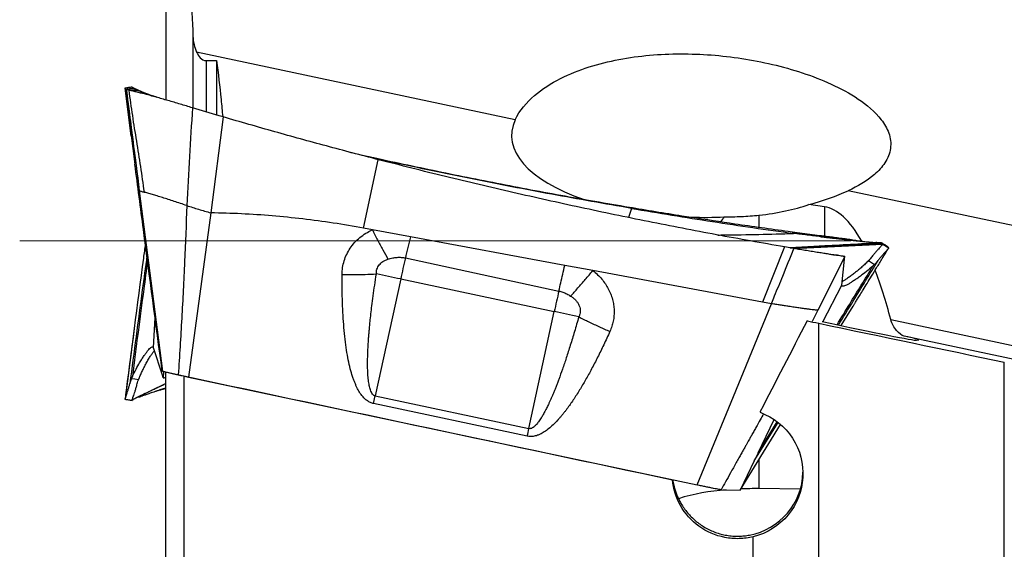
# Model space of a CAD drawing. Units: millimetres. Extents: x 5 to 292, y 5 to 205.
# Drawn here: x 57 to 72, y 104 to 112 of the extents above; entities that cross this region are included whole.
import ezdxf

# ---------------------------------------------------------------- set-up
doc = ezdxf.new("R2010")
doc.units = ezdxf.units.MM
doc.linetypes.add('CENTERX2', pattern=[20.32, 12.7, -2.54, 2.54, -2.54])

msp = doc.modelspace()

# ---------------------------------------------------------------- linework, layer by layer
at = {"color": 7, "linetype": 'Continuous', "lineweight": 30}
for p, q in [((59.489, 114.9831), (59.489, 111.11)), ((64.8281, 110.8042), (59.9616, 111.8385)), ((60.1045, 111.7099), (60.2654, 111.7099)), ((58.9737, 111.304), (58.8671, 111.2884)), ((58.9623, 110.5565), (58.8671, 111.2884)), ((58.8671, 111.2843), (59.0177, 110.1253)), ((59.0748, 111.2478), (58.9244, 111.2578)), ((58.9735, 111.3049), (58.9736, 111.3045)), ((59.1359, 111.2251), (58.9736, 111.3048)), ((59.1004, 111.2421), (58.9736, 111.3048)), ((58.9911, 111.286), (58.9924, 111.2854)), ((58.9924, 111.2854), (58.9942, 111.2852)), ((58.9944, 111.284), (58.9955, 111.2833)), ((59.1361, 111.225), (59.1016, 111.2419)), ((60.3061, 110.8666), (59.898, 110.988)), ((60.367, 110.8488), (60.1765, 109.3848)), ((60.367, 110.8488), (60.3061, 110.8666)), ((62.5124, 109.1507), (62.7356, 110.1965)), ((79.5043, 107.6849), (69.9162, 109.7227)), ((60.1765, 109.3848), (59.8383, 106.8762)), ((66.6056, 109.4521), (66.5597, 109.3134)), ((66.5679, 109.4716), (66.6056, 109.4521)), ((69.5521, 109.4759), (69.3148, 109.5095)), ((62.646, 109.126), (62.5124, 109.1507)), ((63.2284, 109.0181), (62.646, 109.126)), ((68.9971, 109.1041), (69.06, 109.0956)), ((69.0813, 109.0696), (69.06, 109.0956)), ((69.06, 109.0956), (69.4821, 109.0404)), ((65.5865, 108.5813), (63.2284, 109.0181)), ((69.4996, 109.0197), (69.4821, 109.0404)), ((69.9778, 108.9014), (70.3984, 108.9246)), ((70.4253, 108.9261), (70.4024, 108.9248)), ((70.4243, 108.926), (70.4231, 108.926)), ((70.425, 108.927), (70.4266, 108.9258)), ((70.4266, 108.9258), (70.4278, 108.9248)), ((68.9453, 108.8625), (68.6071, 108.0218)), ((69.0867, 108.8384), (68.9453, 108.8625)), ((69.077, 108.84), (70.4456, 108.9075)), ((70.4452, 108.9068), (70.5362, 108.8492)), ((63.1501, 108.6956), (65.4955, 108.1897)), ((69.8622, 108.7176), (69.451, 107.896)), ((69.7453, 108.7407), (69.7107, 108.7385)), ((69.7453, 108.7407), (69.8622, 108.7176)), ((69.8173, 108.2814), (69.8579, 108.6753)), ((69.8579, 108.6753), (69.8622, 108.7176)), ((70.3719, 108.6542), (70.3192, 108.5932)), ((66.015, 108.5019), (65.5865, 108.5813)), ((68.6071, 108.0219), (66.015, 108.502)), ((70.3192, 108.5932), (70.2913, 108.5674)), ((63.0788, 108.3736), (62.6908, 106.5863)), ((63.0788, 108.3736), (65.4259, 107.8753)), ((69.5305, 107.7199), (69.8173, 108.2814)), ((68.7445, 107.9964), (68.6071, 108.0219)), ((65.0379, 106.088), (65.4259, 107.8753)), ((68.3145, 106.9489), (68.7445, 107.9964)), ((69.451, 107.896), (69.3655, 107.7252)), ((69.809, 107.6614), (69.9915, 107.9595)), ((59.3016, 107.3212), (59.3265, 107.7877)), ((69.2901, 107.7345), (69.3069, 107.7342)), ((70.5656, 107.7525), (79.285, 105.8992)), ((59.007, 107.6163), (58.867, 106.5385)), ((69.4654, 100.0599), (69.4654, 107.6973)), ((79.243, 105.7011), (70.7688, 107.5022)), ((70.9595, 107.4367), (70.9962, 107.4425)), ((59.4373, 106.9063), (59.3016, 107.3212)), ((59.44, 106.9659), (59.4354, 106.969)), ((59.4563, 106.9612), (59.4519, 106.8618)), ((72.301, 100.1399), (72.301, 107.1022)), ((58.9402, 106.7743), (58.9639, 106.8506)), ((58.9639, 106.8506), (58.9791, 106.885)), ((59.4519, 106.8618), (59.4373, 106.9063)), ((59.489, 101.2144), (59.489, 106.9551)), ((59.489, 106.9551), (59.7652, 106.8925)), ((59.7652, 106.8925), (59.7652, 101.0065)), ((59.8383, 106.8762), (67.6073, 105.2269)), ((67.6073, 105.2269), (68.3145, 106.9489)), ((59.489, 106.7777), (58.9736, 106.5201)), ((59.489, 106.7756), (58.9736, 106.5201)), ((58.8671, 106.5365), (58.8684, 106.5383)), ((58.9955, 106.5314), (58.9812, 106.5329)), ((58.9911, 106.5293), (58.9917, 106.5294)), ((62.6655, 106.4705), (62.6908, 106.5863)), ((62.6908, 106.5863), (65.0379, 106.088)), ((65.0127, 105.9722), (62.6655, 106.4705)), ((68.5382, 105.718), (68.784, 106.2267)), ((68.2631, 105.1486), (68.8812, 106.1515)), ((68.5382, 105.718), (68.4786, 105.5947)), ((68.4786, 105.5947), (68.2631, 105.1486)), ((67.973, 105.1539), (68.2631, 105.1486)), ((69.1856, 105.1646), (68.5528, 105.1708)), ((68.4654, 100.1678), (68.4654, 104.4355))]:
    msp.add_line(p, q, dxfattribs=at)
at = {"color": 8, "linetype": 'Continuous', "lineweight": 30}
for p, q in [((59.9052, 112.0847), (59.9052, 110.9863)), ((60.1045, 111.7099), (60.1045, 110.9273)), ((59.0542, 111.2559), (58.991, 111.2868)), ((59.0397, 111.2618), (58.9944, 111.284)), ((69.5521, 109.4759), (69.5521, 109.0317)), ((68.5528, 109.3484), (68.5528, 109.1665)), ((69.3115, 108.8647), (69.9778, 108.9014)), ((69.5521, 108.8779), (69.5521, 108.8779)), ((68.4786, 105.5947), (68.8437, 106.1831)), ((68.5382, 105.718), (68.8308, 106.1925)), ((68.5528, 105.6187), (68.5528, 105.1708))]:
    msp.add_line(p, q, dxfattribs=at)
at = {"color": 7, "linetype": 'CENTERX2', "lineweight": 0}
msp.add_line((57.2579, 108.9581), (156.0854, 108.9581), dxfattribs=at)
at = {"color": 7, "linetype": 'Continuous', "lineweight": 30, "flags": 128}
for points in [[(60.2654, 111.6917), (60.2654, 111.6587), (60.2654, 111.4971), (60.2654, 111.3333), (60.2654, 111.1675), (60.2654, 110.9998), (60.2654, 110.8794)], [(59.0854, 109.721), (59.2627, 108.3434), (59.44, 106.9659)], [(70.2281, 108.6548), (70.2736, 108.624), (70.3192, 108.5932)], [(59.0722, 106.8314), (59.0181, 106.841), (58.9639, 106.8506)]]:
    msp.add_lwpolyline(points, dxfattribs=at)
at = {"color": 7, "linetype": 'Continuous', "lineweight": 30}
for centre, radius, start, end in [((99.0167, 100.5822), 36.7728, 167.25363, 167.76753), ((40.3216, 1.1903), 109.5725, 78.012944, 78.211451), ((101.5792, 100.0366), 36.9933, 167.26787, 167.76659), ((42.2875, -1.1287), 111.4327, 77.819332, 78.015628), ((-19.7302, 124.4917), 86.7429, 347.672514, 347.750818), ((68.2611, 102.0009), 3.1587, 93.83344, 107.28791), ((68.4976, 99.6909), 5.4802, 89.42304, 92.34407)]:
    msp.add_arc(centre, radius, start, end, dxfattribs=at)
for centre, major_axis, ratio, start_param, end_param in [((67.7313, 110.5652), (2.9578, 0), 0.4225821, 2.9492068, 4.0368501), ((67.7313, 110.5652), (2.9578, 0), 0.4225821, 5.2773559, 5.5435589), ((67.2895, 110.5625), (2.8105, -0.3607), 0.4242955, 5.2322554, 5.5699879), ((69.4972, 103.6847), (0, 5.7951), 0.2588412, 5.8528375, 6.2465476), ((67.7313, 110.5652), (2.9578, 0), 0.4225821, 4.6410479, 4.8106581), ((68.4979, 103.8263), (0, 5.7951), 0.2588412, 0.3231734, 0.3598173), ((69.4972, 103.6847), (0, 5.7951), 0.2588412, 5.4904909, 5.6962845), ((70.7472, 108.9581), (6.3522, 11.9652), 0.0531008, 1.7013792, 1.8188854), ((64.2674, 108.9581), (56.3144, -11.9691), 0.002662, 4.8022646, 4.80539), ((69.4606, 107.7549), (1.5, -0.3177), 0.0129695, 4.7537155, 6.249295), ((-97.0097, 143.2357), (194.4144, -41.3206), 0.0014866, 5.7407484, 5.769686), ((69.4972, 107.7607), (1.5, -0.3177), 0.0129695, 6.249295, 6.84501), ((59.9363, 107.0067), (54.8877, -11.6658), 0.0026245, 4.7098287, 4.8462088), ((69.9188, 108.9581), (2.5661, 11.9688), 0.0646655, 1.8045656, 1.8054167), ((68.2246, 105.4407), (0.9977, -0.0688), 0.9963729, 4.9636122, 6.3317697)]:
    msp.add_ellipse(centre, major_axis=major_axis, ratio=ratio, start_param=start_param, end_param=end_param, dxfattribs=at)
for points, knots in [([(59.489, 117.1734), (59.5287, 116.8465), (59.5682, 116.488), (59.6468, 115.7091), (59.6854, 115.2938), (59.7591, 114.4223), (59.7942, 113.9665), (59.8567, 113.037), (59.884, 112.5644), (59.9052, 112.0835)], [0, 0, 0, 0, 0.25, 0.25, 0.5, 0.5, 0.75, 0.75, 1, 1, 1, 1]), ([(59.9616, 111.8385), (59.9758, 111.8079), (59.9931, 111.7789), (60.0392, 111.7301), (60.0705, 111.7099), (60.1045, 111.7099)], [0, 0, 0, 0, 0.5, 0.5, 1, 1, 1, 1]), ([(64.8281, 110.8042), (64.8958, 110.951), (65.0013, 111.0714), (65.2428, 111.2788), (65.3765, 111.3627), (65.801, 111.5782), (66.1041, 111.6683), (66.7237, 111.7862), (67.0404, 111.8121), (67.6667, 111.8136), (67.9793, 111.7896), (68.6039, 111.6938), (68.9135, 111.6225), (69.3623, 111.4744), (69.5098, 111.4179), (69.7985, 111.2858), (69.9385, 111.2109), (70.201, 111.0338), (70.324, 110.9327), (70.4687, 110.745), (70.5098, 110.6758), (70.5617, 110.5281), (70.5721, 110.4474), (70.551, 110.291), (70.5198, 110.2155), (70.4329, 110.0822), (70.3786, 110.0243), (70.1978, 109.8675), (70.0605, 109.7896), (69.9162, 109.7227)], [0, 0, 0, 0, 0.0625, 0.0625, 0.125, 0.125, 0.25, 0.25, 0.375, 0.375, 0.5, 0.5, 0.625, 0.625, 0.6875, 0.6875, 0.75, 0.75, 0.8125, 0.8125, 0.84375, 0.84375, 0.875, 0.875, 0.90625, 0.90625, 0.9375, 0.9375, 1, 1, 1, 1]), ([(60.2654, 111.7099), (60.2902, 111.5119), (60.3261, 111.226), (60.3517, 110.9391), (60.3595, 110.851)], [0, 0, 0, 0, 0.69281827, 1, 1, 1, 1]), ([(58.974, 111.3051), (58.9561, 111.3023), (58.9202, 111.2967), (58.8843, 111.2911), (58.8664, 111.2884)], [0, 0, 0, 0, 0.50002414, 1, 1, 1, 1]), ([(58.8671, 111.2884), (58.8673, 111.2849), (58.8677, 111.2778), (58.8801, 111.2725), (58.8862, 111.2698)], [0, 0, 0, 0, 0.4993564, 1, 1, 1, 1]), ([(58.8863, 111.2699), (58.8903, 111.2704), (58.9004, 111.2719), (58.9158, 111.2741), (58.9321, 111.2764), (58.9579, 111.2801), (58.9786, 111.283), (58.9942, 111.2852)], [0, 0, 0, 0, 0.1120013, 0.279171, 0.4187152, 0.5623633, 1, 1, 1, 1]), ([(58.8866, 111.2693), (58.8866, 111.2693), (58.8865, 111.2693), (58.8864, 111.2695), (58.8863, 111.2696)], [0, 0, 0, 0, 0.4999918, 1, 1, 1, 1]), ([(58.8863, 111.2696), (58.9029, 111.1403), (58.936, 110.882), (59.0024, 110.3658), (59.0522, 109.9788), (59.0854, 109.721)], [0, 0, 0, 0, 0.2504791, 0.5006434, 1, 1, 1, 1]), ([(58.9955, 111.2833), (58.9857, 111.2823), (58.9655, 111.2803), (58.9375, 111.2769), (58.9108, 111.2727), (58.8947, 111.2704), (58.8866, 111.2693)], [0, 0, 0, 0, 0.2712249, 0.55827048, 0.77948016, 1, 1, 1, 1]), ([(58.9244, 111.2578), (58.9152, 111.26), (58.8969, 111.2644), (58.8897, 111.2672), (58.8879, 111.2684), (58.8866, 111.2693)], [0, 0, 0, 0, 0.2529805, 0.5045908, 1, 1, 1, 1]), ([(58.8866, 111.2693), (58.9052, 111.1245), (58.9423, 110.8353), (59.0086, 110.3191), (59.0563, 109.9477), (59.0855, 109.7209)], [0, 0, 0, 0, 0.28052754, 0.56061573, 1, 1, 1, 1]), ([(59.898, 110.988), (59.8667, 110.9975), (59.8042, 111.0165), (59.7104, 111.0447), (59.6163, 111.0726), (59.5229, 111.0999), (59.4313, 111.1264), (59.3425, 111.1514), (59.2574, 111.1747), (59.177, 111.1958), (59.1024, 111.2148), (59.0347, 111.2315), (58.9741, 111.2463), (58.941, 111.254), (58.9244, 111.2578)], [0, 0, 0, 0, 0.0833907, 0.1667807, 0.2501263, 0.3334458, 0.4167668, 0.5000871, 0.5834071, 0.666727, 0.7500457, 0.8333645, 0.9166832, 1, 1, 1, 1]), ([(58.9244, 111.2578), (58.9421, 111.1282), (58.9777, 110.868), (59.0405, 110.4796), (59.1035, 110.0911), (59.1396, 109.8307), (59.1576, 109.701)], [0, 0, 0, 0, 0.2487851, 0.4997055, 0.750787, 1, 1, 1, 1]), ([(58.9738, 111.304), (58.9753, 111.3008), (58.9785, 111.2944), (58.9869, 111.2888), (58.9911, 111.286)], [0, 0, 0, 0, 0.4992276, 1, 1, 1, 1]), ([(58.9955, 111.2833), (58.9998, 111.2808), (59.0085, 111.2758), (59.0271, 111.267), (59.0479, 111.2582), (59.0658, 111.2512), (59.0748, 111.2478)], [0, 0, 0, 0, 0.2504465, 0.5005795, 0.7495703, 1, 1, 1, 1]), ([(59.359, 111.1466), (59.3548, 111.1481), (59.3439, 111.1518), (59.32, 111.1599), (59.2877, 111.171), (59.2504, 111.184), (59.2165, 111.196), (59.1875, 111.2065), (59.1604, 111.2162), (59.1383, 111.2242), (59.1184, 111.2314), (59.0982, 111.2389), (59.0837, 111.2444), (59.0748, 111.2478)], [0, 0, 0, 0, 0.0395893, 0.1020616, 0.2275131, 0.3505083, 0.471067, 0.571233, 0.6582813, 0.7595573, 0.8129488, 0.8839571, 1, 1, 1, 1]), ([(59.898, 110.988), (59.8811, 110.7403), (59.8473, 110.2427), (59.8237, 109.7451), (59.8119, 109.4952)], [0, 0, 0, 0, 0.4978087, 1, 1, 1, 1]), ([(58.9301, 110.8043), (58.9319, 110.7903), (58.9372, 110.7489), (58.9451, 110.6868), (58.9531, 110.6242), (58.9581, 110.5847), (58.9607, 110.5639), (58.9614, 110.5582), (58.9616, 110.5564)], [0, 0, 0, 0, 0.1625816, 0.4810375, 0.7281567, 0.9057898, 0.9700076, 1, 1, 1, 1]), ([(62.7356, 110.1965), (62.4715, 110.2657), (61.9432, 110.4039), (61.1536, 110.6213), (60.6292, 110.773), (60.367, 110.8488)], [0, 0, 0, 0, 0.3334318, 0.6667791, 1, 1, 1, 1]), ([(62.2875, 110.3148), (62.329, 110.3052), (62.7143, 110.2156), (63.4464, 110.0594), (64.4839, 109.8478), (65.5243, 109.6509), (66.22, 109.5314), (66.5679, 109.4717)], [0, 0, 0, 0, 0.0293114, 0.2719783, 0.5146385, 0.7573069, 1, 1, 1, 1]), ([(59.4354, 106.969), (59.3389, 107.6886), (59.1979, 108.7405), (59.0615, 109.793), (59.0184, 110.1254)], [0, 0, 0, 0, 0.68418803, 1, 1, 1, 1]), ([(66.6056, 109.4521), (66.199, 109.5227), (65.3857, 109.664), (64.1703, 109.9007), (63.2002, 110.1005), (62.6369, 110.2285), (62.4762, 110.265)], [0, 0, 0, 0, 0.2941246, 0.5883103, 0.8825168, 1, 1, 1, 1]), ([(68.9453, 108.8625), (68.5977, 108.9237), (67.9025, 109.0462), (66.863, 109.2481), (65.8262, 109.4631), (64.7926, 109.6929), (63.7619, 109.9357), (63.0777, 110.1096), (62.7356, 110.1965)], [0, 0, 0, 0, 0.1666777, 0.3333452, 0.5000052, 0.6666607, 0.8333219, 1, 1, 1, 1]), ([(59.0854, 109.721), (59.0854, 109.721), (59.0854, 109.7209), (59.0855, 109.7209), (59.0855, 109.7209)], [0, 0, 0, 0, 0.50215577, 1, 1, 1, 1]), ([(59.0855, 109.7209), (59.0872, 109.7202), (59.0907, 109.719), (59.1107, 109.7137), (59.1335, 109.7075), (59.1496, 109.7032), (59.1576, 109.701)], [0, 0, 0, 0, 0.252837, 0.5088782, 0.7542543, 1, 1, 1, 1]), ([(59.8119, 109.4952), (59.779, 109.5059), (59.7125, 109.5277), (59.6176, 109.5596), (59.5263, 109.5901), (59.4398, 109.6176), (59.3582, 109.6423), (59.2833, 109.665), (59.2153, 109.685), (59.1768, 109.6957), (59.1576, 109.701)], [0, 0, 0, 0, 0.1176304, 0.2377403, 0.3602472, 0.4851697, 0.6123839, 0.7412804, 0.870903, 1, 1, 1, 1]), ([(59.8119, 109.4952), (59.8003, 109.209), (59.7771, 108.6353), (59.7357, 107.7737), (59.6994, 107.1977), (59.6813, 106.91)], [0, 0, 0, 0, 0.3324495, 0.6665187, 1, 1, 1, 1]), ([(59.8119, 109.4952), (59.8716, 109.4763), (59.9917, 109.4382), (60.1146, 109.4027), (60.1765, 109.3848)], [0, 0, 0, 0, 0.4965498, 1, 1, 1, 1]), ([(62.5124, 109.1507), (62.3579, 109.1778), (62.049, 109.2319), (61.5828, 109.2936), (61.1154, 109.3404), (60.6464, 109.3725), (60.3332, 109.3807), (60.1765, 109.3848)], [0, 0, 0, 0, 0.2002968, 0.4002055, 0.5999657, 0.7998173, 1, 1, 1, 1]), ([(66.5679, 109.4717), (66.8373, 109.4267), (67.1536, 109.374), (67.4706, 109.3263), (67.5177, 109.3192)], [0, 0, 0, 0, 0.85164869, 1, 1, 1, 1]), ([(66.6056, 109.4521), (67.0175, 109.3835), (67.8412, 109.2464), (68.6679, 109.1285), (69.0813, 109.0696)], [0, 0, 0, 0, 0.5000004, 1, 1, 1, 1]), ([(67.5205, 109.3187), (67.7424, 109.2846), (68.234, 109.209), (68.7267, 109.1413), (68.9971, 109.1041)], [0, 0, 0, 0, 0.4513162, 1, 1, 1, 1]), ([(68.0215, 109.3213), (68.1065, 109.3226), (68.1954, 109.3247), (68.3731, 109.3326), (68.4626, 109.3383), (68.5528, 109.3484)], [0, 0, 0, 0, 0.5, 0.5, 1, 1, 1, 1]), ([(62.1836, 108.4409), (62.1852, 108.4769), (62.1885, 108.548), (62.2128, 108.652), (62.2517, 108.7512), (62.3059, 108.8448), (62.3732, 108.9314), (62.453, 109.0081), (62.5438, 109.0747), (62.6116, 109.1087), (62.646, 109.126)], [0, 0, 0, 0, 0.1247127, 0.2466726, 0.3684169, 0.4924952, 0.6188124, 0.7438764, 0.8701427, 1, 1, 1, 1]), ([(62.646, 109.126), (62.6726, 109.0735), (62.7258, 108.9684), (62.8059, 108.8174), (62.8585, 108.7226), (62.8847, 108.6753)], [0, 0, 0, 0, 0.3331018, 0.666898, 1, 1, 1, 1]), ([(67.9248, 109.0453), (67.9556, 109.0456), (68.3409, 109.0491), (68.7265, 109.0597), (69.0813, 109.0696)], [0, 0, 0, 0, 0.079952, 1, 1, 1, 1]), ([(69.4996, 109.0197), (69.4299, 109.028), (69.2905, 109.0446), (69.151, 109.0613), (69.0813, 109.0696)], [0, 0, 0, 0, 0.4999689, 1, 1, 1, 1]), ([(63.2284, 109.0181), (63.215, 108.9624), (63.1883, 108.8509), (63.1628, 108.7474), (63.1501, 108.6956)], [0, 0, 0, 0, 0.4999998, 1, 1, 1, 1]), ([(70.4024, 108.9248), (70.1024, 108.9082), (69.7642, 108.8895), (69.3669, 108.8677), (69.2074, 108.8589), (69.0861, 108.8523), (69.0245, 108.849)], [0, 0, 0, 0, 0.6521785, 0.7353034, 0.865676, 1, 1, 1, 1]), ([(69.4821, 109.0404), (69.5146, 109.0364), (69.5794, 109.0283), (69.6766, 109.0159), (69.7739, 109.0031), (69.8703, 108.9898), (69.9645, 108.9761), (70.0532, 108.9624), (70.1079, 108.9532), (70.1339, 108.9489)], [0, 0, 0, 0, 0.1448422, 0.2896843, 0.434447, 0.5791663, 0.723888, 0.8686072, 1, 1, 1, 1]), ([(69.4996, 109.0197), (69.5225, 109.017), (69.5677, 109.0117), (69.6265, 109.005), (69.6868, 108.9979), (69.7414, 108.9914), (69.7963, 108.985), (69.8369, 108.9804), (69.8717, 108.9765), (69.9048, 108.9729), (69.9411, 108.9689), (69.976, 108.9652), (70.0058, 108.962), (70.0296, 108.9595), (70.0507, 108.9573), (70.0784, 108.9545), (70.1123, 108.951), (70.1516, 108.9471), (70.1872, 108.9436), (70.2179, 108.9408), (70.2464, 108.9381), (70.2699, 108.9359), (70.2911, 108.9339), (70.3125, 108.932), (70.3278, 108.9307), (70.3371, 108.9299)], [0, 0, 0, 0, 0.07382522, 0.14584522, 0.18914147, 0.26888505, 0.32454004, 0.37089523, 0.40416759, 0.44172801, 0.48345627, 0.52921209, 0.56315051, 0.5886628, 0.61397701, 0.63908077, 0.68949235, 0.73891711, 0.78736283, 0.82759802, 0.86257292, 0.90331014, 0.92533765, 0.95399093, 1, 1, 1, 1]), ([(70.4231, 108.926), (70.4182, 108.9258), (70.4084, 108.9255), (70.3881, 108.9261), (70.3657, 108.9275), (70.3467, 108.9291), (70.3371, 108.9298)], [0, 0, 0, 0, 0.2504428, 0.5005749, 0.7495689, 1, 1, 1, 1]), ([(70.5173, 108.8686), (70.5138, 108.8708), (70.5052, 108.8762), (70.492, 108.8845), (70.4781, 108.8934), (70.456, 108.9074), (70.4383, 108.9186), (70.425, 108.927)], [0, 0, 0, 0, 0.1119984, 0.2791702, 0.4187157, 0.5623594, 1, 1, 1, 1]), ([(70.4452, 108.9068), (70.4434, 108.9091), (70.4398, 108.9137), (70.4318, 108.9211), (70.4278, 108.9248)], [0, 0, 0, 0, 0.4992373, 1, 1, 1, 1]), ([(59.177, 108.9112), (59.1674, 108.8389), (59.0619, 108.0476), (58.9599, 107.2559), (58.8671, 106.5365)], [0, 0, 0, 0, 0.091369, 1, 1, 1, 1]), ([(68.7445, 107.9964), (68.7462, 108.0004), (68.7621, 108.0398), (68.819, 108.1802), (68.9309, 108.457), (69.0294, 108.6981), (69.0867, 108.8384)], [0, 0, 0, 0, 0.01442467, 0.14011327, 0.50000159, 1, 1, 1, 1]), ([(69.8622, 108.7176), (69.8588, 108.7178), (69.852, 108.7183), (69.8268, 108.7215), (69.7907, 108.7265), (69.7431, 108.7335), (69.6855, 108.7422), (69.6192, 108.7525), (69.5446, 108.7642), (69.4623, 108.7772), (69.3734, 108.7915), (69.2797, 108.8067), (69.1837, 108.8224), (69.1188, 108.8331), (69.0867, 108.8384)], [0, 0, 0, 0, 0.0822876, 0.1658377, 0.2499872, 0.3341694, 0.417748, 0.4999994, 0.5822505, 0.6658293, 0.7500119, 0.8341612, 0.9177111, 1, 1, 1, 1]), ([(70.4456, 108.9075), (70.3576, 108.903), (70.1861, 108.8943), (69.9355, 108.8813), (69.6983, 108.8687), (69.4746, 108.8566), (69.2773, 108.8457), (69.1546, 108.8388), (69.1021, 108.8358)], [0, 0, 0, 0, 0.1964002, 0.382868, 0.5594006, 0.7259933, 0.8826424, 1, 1, 1, 1]), ([(69.9922, 107.9591), (69.9935, 107.9614), (69.998, 107.9687), (70.0106, 107.9893), (70.0317, 108.024), (70.0625, 108.0745), (70.1012, 108.138), (70.1494, 108.2168), (70.2073, 108.3115), (70.2754, 108.4228), (70.3527, 108.5492), (70.4393, 108.6907), (70.5001, 108.7902), (70.5321, 108.8425)], [0, 0, 0, 0, 0.0095784, 0.031115, 0.0749316, 0.1329122, 0.2052112, 0.291906, 0.4003096, 0.5252247, 0.6667353, 0.8249488, 1, 1, 1, 1]), ([(70.4457, 108.9076), (70.4455, 108.9067), (70.4451, 108.9049), (70.4367, 108.8949), (70.4228, 108.8794), (70.4029, 108.8579), (70.3778, 108.8306), (70.3481, 108.7974), (70.3149, 108.7588), (70.2913, 108.7288), (70.2794, 108.7136)], [0, 0, 0, 0, 0.1154497, 0.2329109, 0.3530254, 0.4762711, 0.6028737, 0.7327335, 0.8653902, 1, 1, 1, 1]), ([(70.5362, 108.8492), (70.5359, 108.8482), (70.5353, 108.8462), (70.5257, 108.8348), (70.5106, 108.8178), (70.49, 108.795), (70.4647, 108.7669), (70.4359, 108.734), (70.4046, 108.6968), (70.3828, 108.6684), (70.3719, 108.6542)], [0, 0, 0, 0, 0.1253139, 0.2499648, 0.3745694, 0.4993825, 0.6244597, 0.7498101, 0.8751595, 1, 1, 1, 1]), ([(70.4424, 108.9017), (70.4383, 108.9028), (70.4274, 108.9057), (70.4139, 108.9053), (70.4056, 108.905)], [0, 0, 0, 0, 0.3805663, 1, 1, 1, 1]), ([(70.5362, 108.8492), (70.5356, 108.8508), (70.5344, 108.8541), (70.523, 108.8637), (70.5173, 108.8686)], [0, 0, 0, 0, 0.4993562, 1, 1, 1, 1]), ([(62.7073, 108.4518), (62.7071, 108.4642), (62.7067, 108.4886), (62.7148, 108.5244), (62.7292, 108.5578), (62.7502, 108.5887), (62.7766, 108.6166), (62.8084, 108.6406), (62.8446, 108.6607), (62.8711, 108.6703), (62.8847, 108.6753)], [0, 0, 0, 0, 0.1232001, 0.2416318, 0.3592304, 0.4798463, 0.6044704, 0.730785, 0.8617711, 1, 1, 1, 1]), ([(62.8847, 108.6753), (62.9085, 108.6823), (62.9542, 108.6959), (63.0227, 108.7053), (63.0881, 108.7065), (63.1297, 108.6992), (63.1501, 108.6956)], [0, 0, 0, 0, 0.2765656, 0.5311177, 0.769775, 1, 1, 1, 1]), ([(69.691, 108.7419), (69.7028, 108.7411), (69.7262, 108.7397), (69.739, 108.7404), (69.7453, 108.7407)], [0, 0, 0, 0, 0.5082712, 1, 1, 1, 1]), ([(70.2281, 108.6548), (70.2105, 108.6377), (70.1755, 108.6036), (70.1244, 108.5572), (70.0753, 108.5146), (70.0236, 108.472), (69.9709, 108.4308), (69.919, 108.393), (69.8738, 108.363), (69.8416, 108.3433), (69.8269, 108.3362), (69.8227, 108.3342)], [0, 0, 0, 0, 0.1071906, 0.213563, 0.3187047, 0.4224352, 0.5583226, 0.6913318, 0.8214644, 0.9488574, 1, 1, 1, 1]), ([(70.2794, 108.7136), (70.272, 108.7041), (70.2558, 108.6834), (70.2378, 108.6649), (70.2281, 108.6548)], [0, 0, 0, 0, 0.4582452, 1, 1, 1, 1]), ([(65.4955, 108.1897), (65.5053, 108.2312), (65.5248, 108.3143), (65.5553, 108.4453), (65.5761, 108.536), (65.5865, 108.5813)], [0, 0, 0, 0, 0.3333324, 0.666667, 1, 1, 1, 1]), ([(65.6751, 108.1133), (65.7119, 108.1538), (65.7856, 108.2349), (65.8995, 108.3652), (65.9766, 108.4564), (66.015, 108.5019)], [0, 0, 0, 0, 0.3330951, 0.6669059, 1, 1, 1, 1]), ([(66.015, 108.502), (66.0395, 108.4817), (66.0881, 108.4415), (66.1519, 108.3727), (66.2068, 108.2999), (66.2523, 108.2236), (66.2885, 108.1448), (66.3154, 108.0635), (66.3329, 107.9807), (66.3408, 107.8971), (66.339, 107.8137), (66.3275, 107.7311), (66.3071, 107.65), (66.2857, 107.5983), (66.2749, 107.5723)], [0, 0, 0, 0, 0.0898539, 0.1781079, 0.2657752, 0.3495912, 0.432234, 0.5146647, 0.5960814, 0.6767232, 0.7575862, 0.8380911, 0.9185608, 1, 1, 1, 1]), ([(70.2913, 108.5674), (70.2589, 108.5404), (70.1939, 108.486), (70.1129, 108.4247), (70.047, 108.3774), (69.9951, 108.3422), (69.9485, 108.3127), (69.908, 108.2895), (69.8743, 108.2728), (69.8477, 108.2631), (69.8291, 108.2609), (69.8179, 108.266), (69.8175, 108.2763), (69.8173, 108.2814)], [0, 0, 0, 0, 0.1241339, 0.2496297, 0.3334887, 0.4172168, 0.5006824, 0.5838546, 0.6667848, 0.7496125, 0.8325675, 0.9159197, 1, 1, 1, 1]), ([(62.6655, 106.4705), (62.6489, 106.4751), (62.6151, 106.4846), (62.568, 106.5121), (62.5237, 106.5489), (62.4803, 106.5984), (62.4383, 106.6612), (62.4095, 106.7171), (62.3908, 106.7584), (62.381, 106.7815), (62.3714, 106.8055), (62.362, 106.8303), (62.3529, 106.8561), (62.3337, 106.913), (62.307, 107.0065), (62.2768, 107.1417), (62.2506, 107.2918), (62.2287, 107.4564), (62.211, 107.6327), (62.1977, 107.8196), (62.1886, 108.0166), (62.1835, 108.225), (62.1836, 108.3676), (62.1836, 108.4409)], [0, 0, 0, 0, 0.0235811, 0.0480819, 0.0744259, 0.1033609, 0.1395338, 0.1802421, 0.19171, 0.2035229, 0.2156859, 0.228204, 0.2410816, 0.2543229, 0.3132818, 0.3787478, 0.4508966, 0.5298589, 0.6147945, 0.7030703, 0.7966647, 0.8956273, 1, 1, 1, 1]), ([(62.1836, 108.4409), (62.2422, 108.4404), (62.3595, 108.4395), (62.535, 108.4432), (62.6499, 108.4489), (62.7073, 108.4518)], [0, 0, 0, 0, 0.3331919, 0.6669548, 1, 1, 1, 1]), ([(62.6908, 106.5863), (62.687, 106.5874), (62.6793, 106.5895), (62.6644, 106.5982), (62.647, 106.6158), (62.6297, 106.6451), (62.6124, 106.689), (62.597, 106.7507), (62.5846, 106.8324), (62.5764, 106.9306), (62.5732, 107.0288), (62.5731, 107.1195), (62.5747, 107.1991), (62.5777, 107.2803), (62.5821, 107.3667), (62.5868, 107.4379), (62.5908, 107.4923), (62.5937, 107.5287), (62.5968, 107.5659), (62.6002, 107.604), (62.6037, 107.6429), (62.6076, 107.6826), (62.6142, 107.7482), (62.6242, 107.8413), (62.6397, 107.9723), (62.6587, 108.1191), (62.6815, 108.2825), (62.6985, 108.3943), (62.7073, 108.4518)], [0, 0, 0, 0, 0.005954, 0.0121822, 0.0262766, 0.0436102, 0.0648774, 0.0999678, 0.1431871, 0.1947869, 0.2549137, 0.2978446, 0.3376857, 0.380311, 0.4257268, 0.4739383, 0.4926203, 0.5117598, 0.531357, 0.551412, 0.5719249, 0.592896, 0.6143252, 0.6756186, 0.7403801, 0.8220004, 0.9085398, 1, 1, 1, 1]), ([(65.4955, 108.1897), (65.5158, 108.1844), (65.557, 108.1737), (65.6173, 108.1478), (65.6555, 108.125), (65.6751, 108.1133)], [0, 0, 0, 0, 0.319327, 0.6502268, 1, 1, 1, 1]), ([(65.6751, 108.1133), (65.6902, 108.103), (65.7194, 108.083), (65.7568, 108.0472), (65.7867, 108.0082), (65.8083, 107.9662), (65.8215, 107.9227), (65.8247, 107.879), (65.818, 107.8355), (65.8056, 107.809), (65.7992, 107.7954)], [0, 0, 0, 0, 0.142717, 0.2762507, 0.4036792, 0.5286112, 0.6487269, 0.7637346, 0.878962, 1, 1, 1, 1]), ([(69.451, 107.896), (69.448, 107.8961), (69.4419, 107.8963), (69.4193, 107.8985), (69.3869, 107.9022), (69.3441, 107.9074), (69.2923, 107.9141), (69.2327, 107.922), (69.1653, 107.9313), (69.0905, 107.9421), (69.0158, 107.9533), (68.9445, 107.9642), (68.8786, 107.9746), (68.8118, 107.9853), (68.7669, 107.9927), (68.7445, 107.9964)], [0, 0, 0, 0, 0.081761, 0.1659098, 0.2515333, 0.3376332, 0.423187, 0.5072567, 0.5905824, 0.674067, 0.7571494, 0.8189113, 0.8800277, 0.9404055, 1, 1, 1, 1]), ([(65.7992, 107.7954), (65.7777, 107.7199), (65.7361, 107.5744), (65.6725, 107.3657), (65.6113, 107.1746), (65.5524, 107.001), (65.5063, 106.873), (65.4731, 106.785), (65.4525, 106.7317), (65.4321, 106.6807), (65.4122, 106.6318), (65.3925, 106.5851), (65.3732, 106.5407), (65.3543, 106.4984), (65.337, 106.461), (65.3204, 106.4263), (65.3047, 106.3944), (65.2883, 106.3625), (65.2722, 106.3323), (65.2564, 106.3039), (65.2409, 106.2772), (65.2181, 106.2398), (65.1883, 106.1953), (65.1521, 106.15), (65.1196, 106.1181), (65.0911, 106.0976), (65.0675, 106.0883), (65.0499, 106.0863), (65.0419, 106.0875), (65.0379, 106.088)], [0, 0, 0, 0, 0.1235146, 0.2378686, 0.343067, 0.4391161, 0.5260259, 0.5570948, 0.5870249, 0.6158179, 0.6434747, 0.6699971, 0.6953869, 0.7196458, 0.7427765, 0.7602355, 0.779905, 0.7986823, 0.8165709, 0.8335744, 0.8496976, 0.8649455, 0.902412, 0.9334962, 0.9553951, 0.97319, 0.9875963, 0.9939415, 1, 1, 1, 1]), ([(65.7992, 107.7954), (65.8509, 107.7694), (65.9545, 107.7173), (66.1139, 107.6425), (66.2213, 107.5957), (66.2749, 107.5723)], [0, 0, 0, 0, 0.3330141, 0.6667779, 1, 1, 1, 1]), ([(70.7688, 107.5022), (70.733, 107.5106), (70.6933, 107.5428), (70.6189, 107.6303), (70.5824, 107.6865), (70.5656, 107.7525)], [0, 0, 0, 0, 0.5, 0.5, 1, 1, 1, 1]), ([(66.2749, 107.5723), (66.2438, 107.5043), (66.1831, 107.3719), (66.0896, 107.1808), (65.9974, 107.002), (65.9059, 106.8354), (65.8129, 106.6772), (65.7188, 106.5292), (65.6432, 106.4213), (65.5908, 106.3521), (65.5619, 106.3153), (65.5332, 106.2804), (65.5049, 106.2473), (65.4637, 106.2013), (65.4096, 106.146), (65.3417, 106.0862), (65.2756, 106.0381), (65.2177, 106.0054), (65.1713, 105.9859), (65.1363, 105.9751), (65.0996, 105.9679), (65.0581, 105.965), (65.0277, 105.9698), (65.0127, 105.9722)], [0, 0, 0, 0, 0.1063094, 0.2070509, 0.3022691, 0.3920169, 0.4766437, 0.5625167, 0.6402826, 0.6630799, 0.6851016, 0.7063558, 0.7268512, 0.7465977, 0.7933461, 0.8355283, 0.8734457, 0.9075129, 0.927743, 0.9431834, 0.9579485, 0.9792033, 1, 1, 1, 1]), ([(58.9668, 107.3071), (58.9658, 107.2994), (58.963, 107.2774), (58.9569, 107.2293), (58.9483, 107.1619), (58.9381, 107.0824), (58.9267, 106.994), (58.9144, 106.8986), (58.9005, 106.7908), (58.885, 106.6706), (58.874, 106.5863), (58.8683, 106.542)], [0, 0, 0, 0, 0.0358758, 0.1025904, 0.1923335, 0.3056191, 0.4134121, 0.5366069, 0.6753378, 0.8297497, 1, 1, 1, 1]), ([(58.9791, 106.885), (58.9978, 106.9223), (59.0354, 106.9974), (59.085, 107.0847), (59.1265, 107.1531), (59.1601, 107.2049), (59.1912, 107.2493), (59.2192, 107.2855), (59.2438, 107.3128), (59.2647, 107.3308), (59.2814, 107.3386), (59.2942, 107.3367), (59.2991, 107.3264), (59.3016, 107.3212)], [0, 0, 0, 0, 0.1241335, 0.2496297, 0.333489, 0.4172169, 0.5006828, 0.5838549, 0.6667852, 0.7496123, 0.8325679, 0.9159199, 1, 1, 1, 1]), ([(59.0722, 106.8314), (59.0814, 106.8539), (59.0997, 106.8987), (59.1278, 106.9608), (59.1557, 107.0187), (59.1859, 107.0775), (59.2178, 107.1352), (59.2504, 107.1893), (59.2799, 107.2335), (59.3018, 107.2633), (59.3125, 107.275), (59.3156, 107.2783)], [0, 0, 0, 0, 0.1071979, 0.2135751, 0.31872, 0.4224554, 0.5583476, 0.6913619, 0.8214996, 0.9488977, 1, 1, 1, 1]), ([(59.44, 106.9659), (59.4415, 106.9654), (59.4443, 106.9643), (59.4584, 106.9605), (59.4798, 106.9553), (59.5088, 106.9485), (59.5439, 106.9404), (59.5847, 106.9312), (59.6304, 106.9211), (59.6642, 106.9137), (59.6813, 106.91)], [0, 0, 0, 0, 0.1277888, 0.2522275, 0.375947, 0.5016312, 0.6274695, 0.7507789, 0.8741071, 1, 1, 1, 1]), ([(59.0489, 106.7577), (59.0519, 106.7692), (59.0584, 106.7944), (59.0673, 106.8184), (59.0722, 106.8314)], [0, 0, 0, 0, 0.4582383, 1, 1, 1, 1]), ([(59.4519, 106.8618), (59.4555, 106.8625), (59.4627, 106.8639), (59.4768, 106.8671), (59.4889, 106.87), (59.489, 106.87)], [0, 0, 0, 0, 0.49250824, 0.99256828, 1, 1, 1, 1]), ([(59.6813, 106.91), (59.7067, 106.9045), (59.7575, 106.8934), (59.8114, 106.8819), (59.8383, 106.8762)], [0, 0, 0, 0, 0.5000475, 1, 1, 1, 1]), ([(58.8672, 106.5368), (58.8672, 106.5374), (58.8671, 106.5388), (58.8716, 106.5519), (58.8788, 106.5725), (58.8886, 106.6008), (58.9006, 106.6358), (58.9138, 106.6768), (58.9274, 106.7228), (58.936, 106.7571), (58.9402, 106.7743)], [0, 0, 0, 0, 0.1171002, 0.2429219, 0.368696, 0.4946808, 0.6209321, 0.7474609, 0.8739872, 1, 1, 1, 1]), ([(58.9736, 106.5202), (58.9735, 106.5208), (58.9734, 106.5219), (58.9773, 106.5333), (58.984, 106.5521), (58.9938, 106.5788), (59.0059, 106.6131), (59.0198, 106.6547), (59.0347, 106.7026), (59.0441, 106.7392), (59.0489, 106.7577)], [0, 0, 0, 0, 0.1068904, 0.2254885, 0.3467656, 0.4712033, 0.5990299, 0.7301465, 0.8640863, 1, 1, 1, 1]), ([(58.9769, 106.5308), (59.0023, 106.5433), (59.055, 106.5692), (59.1339, 106.6074), (59.21, 106.6439), (59.2787, 106.6765), (59.34, 106.7052), (59.394, 106.7306), (59.4349, 106.7498), (59.4575, 106.7609), (59.4645, 106.7643)], [0, 0, 0, 0, 0.1643243, 0.3416621, 0.5000802, 0.6402071, 0.7627795, 0.8687043, 0.9591713, 1, 1, 1, 1]), ([(59.489, 106.7078), (59.4883, 106.7075), (59.4759, 106.7035), (59.451, 106.6953), (59.4176, 106.6842), (59.3892, 106.6748), (59.3665, 106.6672), (59.3464, 106.6604), (59.32, 106.6515), (59.2877, 106.6406), (59.2504, 106.6278), (59.2165, 106.6161), (59.1875, 106.6058), (59.1604, 106.5963), (59.1383, 106.5885), (59.1184, 106.5814), (59.0982, 106.5741), (59.0837, 106.5687), (59.0748, 106.5654)], [0, 0, 0, 0, 0.0044499, 0.0788797, 0.1604925, 0.2210248, 0.2665273, 0.3116767, 0.3564505, 0.4463612, 0.5345116, 0.6209151, 0.6927046, 0.7550911, 0.8276755, 0.8659403, 0.9168324, 1, 1, 1, 1]), ([(59.489, 106.6993), (59.4699, 106.6938), (59.4202, 106.6795), (59.3659, 106.6643), (59.3324, 106.6553), (59.3271, 106.6539)], [0, 0, 0, 0, 0.3449906, 0.8959937, 1, 1, 1, 1]), ([(58.8664, 106.5366), (58.8844, 106.5338), (58.9203, 106.5282), (58.9562, 106.5226), (58.9741, 106.5199)], [0, 0, 0, 0, 0.4999907, 1, 1, 1, 1]), ([(58.9797, 106.5254), (58.9798, 106.5254), (58.9818, 106.527), (58.9865, 106.5282), (58.9911, 106.5293)], [0, 0, 0, 0, 0.0179562, 1, 1, 1, 1]), ([(68.6242, 106.3135), (68.6073, 106.2836), (68.5681, 106.2143), (68.5178, 106.125), (68.4786, 106.0553), (68.4585, 106.0195), (68.4484, 106.0014), (68.4433, 105.9923), (68.4407, 105.9877), (68.4394, 105.9854), (68.4388, 105.9842), (68.4384, 105.9837), (68.4383, 105.9834), (68.4382, 105.9832), (68.4382, 105.9832), (68.4381, 105.9831), (68.4381, 105.9831), (68.4374, 105.9818), (68.4311, 105.9707), (68.4203, 105.9513), (68.4044, 105.9229), (68.3869, 105.8917), (68.3658, 105.854), (68.3409, 105.8096), (68.3124, 105.7587), (68.2802, 105.7011), (68.2443, 105.637), (68.19, 105.5401), (68.1219, 105.4186), (68.0443, 105.2804), (67.9956, 105.194), (67.973, 105.1539)], [0, 0, 0, 0, 0.0769891, 0.1781279, 0.2305611, 0.2572449, 0.270704, 0.2774628, 0.2808498, 0.2825448, 0.2833928, 0.283817, 0.2840291, 0.2841351, 0.2841882, 0.2842149, 0.284228, 0.2842412, 0.2876558, 0.3130823, 0.3343361, 0.3612835, 0.3939251, 0.4322602, 0.4762892, 0.5260116, 0.5814281, 0.6425383, 0.7772059, 0.8963503, 1, 1, 1, 1]), ([(68.5695, 106.3371), (68.773, 106.2625), (68.9505, 106.1191), (69.181, 105.7618), (69.2355, 105.5483), (69.21, 105.133), (69.1322, 104.9335), (68.8641, 104.6078), (68.6782, 104.488), (68.4654, 104.4355)], [0, 0, 0, 0, 0.25, 0.25, 0.5, 0.5, 0.75, 0.75, 1, 1, 1, 1]), ([(68.4654, 104.4355), (68.3944, 104.418), (68.3225, 104.4084), (68.177, 104.4049), (68.1028, 104.4112), (67.8887, 104.4532), (67.7523, 104.513), (67.5201, 104.6812), (67.4239, 104.7894), (67.2849, 105.0339), (67.2424, 105.1694), (67.2292, 105.3075)], [0, 0, 0, 0, 0.125, 0.125, 0.25, 0.25, 0.5, 0.5, 0.75, 0.75, 1, 1, 1, 1]), ([(67.236, 105.3057), (67.2377, 105.2929), (67.2432, 105.2501), (67.259, 105.1869), (67.2806, 105.1176), (67.3037, 105.0579), (67.3305, 105), (67.3645, 104.937), (67.407, 104.8707), (67.4598, 104.802), (67.5184, 104.7379), (67.5827, 104.6789), (67.6516, 104.6257), (67.7257, 104.5782), (67.8051, 104.5367), (67.8881, 104.5025), (67.9735, 104.4759), (68.0614, 104.4569), (68.1527, 104.4458), (68.2417, 104.4434), (68.3265, 104.4481), (68.3796, 104.4566), (68.4063, 104.4608)], [0, 0, 0, 0, 0.0233096, 0.0773903, 0.1159644, 0.1545491, 0.1942048, 0.2338673, 0.2884507, 0.3430433, 0.3991737, 0.4553054, 0.5107925, 0.566277, 0.6233993, 0.6805159, 0.7352004, 0.7898806, 0.8465992, 0.903314, 0.9514746, 1, 1, 1, 1]), ([(67.973, 105.1539), (67.9702, 105.1541), (67.9646, 105.1547), (67.9408, 105.1589), (67.9055, 105.1656), (67.8597, 105.1746), (67.8049, 105.1857), (67.7435, 105.1983), (67.6768, 105.2122), (67.6307, 105.222), (67.6073, 105.2269)], [0, 0, 0, 0, 0.1272685, 0.25011311, 0.37294628, 0.50017781, 0.62375948, 0.75009246, 0.87364329, 1, 1, 1, 1])]:
    msp.add_open_spline(points, degree=3, knots=knots, dxfattribs=at)
msp.add_open_spline([(59.9052, 112.0835), (59.9089, 111.9989), (59.9258, 111.9155), (59.9616, 111.8385)], degree=3, dxfattribs=at)
at = {"color": 8, "linetype": 'Continuous', "lineweight": 30}
for points, knots in [([(69.027, 108.8485), (69.0784, 108.8513), (69.1937, 108.8576), (69.3685, 108.8672), (69.5469, 108.8769), (69.712, 108.886), (69.8638, 108.8943), (70.0024, 108.9019), (70.1277, 108.9088), (70.2397, 108.915), (70.3384, 108.9205), (70.3997, 108.9239), (70.4282, 108.9254)], [0, 0, 0, 0, 0.1101372, 0.2470206, 0.3744004, 0.4922781, 0.6006539, 0.6995277, 0.7888997, 0.8687693, 0.9391359, 1, 1, 1, 1]), ([(59.2017, 108.7257), (59.1781, 108.5526), (59.1221, 108.1422), (59.0344, 107.4918), (58.9717, 107.0144), (58.9402, 106.7743)], [0, 0, 0, 0, 0.2662385, 0.6309593, 1, 1, 1, 1]), ([(59.2114, 108.6525), (59.192, 108.5073), (59.1429, 108.1416), (59.0649, 107.5525), (59.0078, 107.1085), (58.9791, 106.885)], [0, 0, 0, 0, 0.2465147, 0.6208312, 1, 1, 1, 1]), ([(69.7662, 107.6703), (69.8417, 107.7923), (70.0443, 108.1198), (70.2456, 108.4482), (70.3719, 108.6542)], [0, 0, 0, 0, 0.3723256, 1, 1, 1, 1]), ([(69.745, 107.6748), (69.8099, 107.7803), (69.9928, 108.0775), (70.1743, 108.3754), (70.2913, 108.5674)], [0, 0, 0, 0, 0.3552057, 1, 1, 1, 1])]:
    msp.add_open_spline(points, degree=3, knots=knots, dxfattribs=at)

doc.saveas('drawing.dxf')
